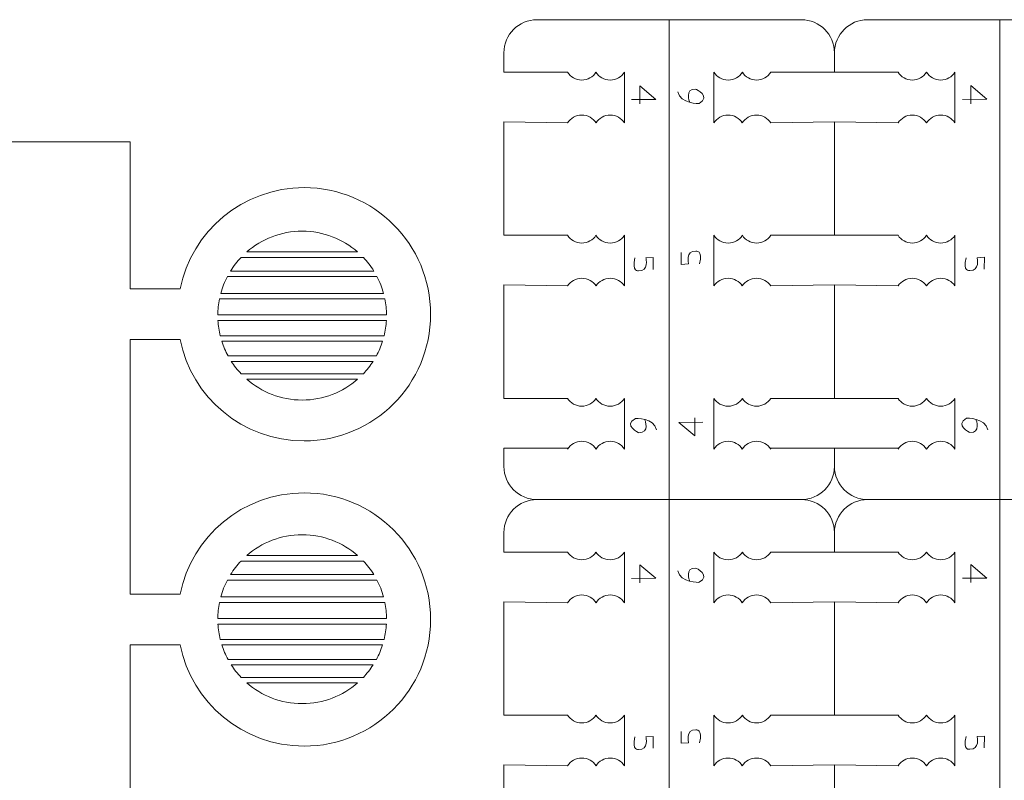
# Model space of a CAD drawing. Units: centimetres. Extents: x -25 to 25, y -32.5 to 32.5.
# Drawn here: x -14.9 to -8.9, y 15.1 to 19.8 of the extents above; entities that cross this region are included whole.
import ezdxf

# ---------------------------------------------------------------- set-up
doc = ezdxf.new("R2010")
doc.units = ezdxf.units.CM
doc.header["$MEASUREMENT"] = 0
doc.layers.add('Capa 1', color=7, linetype='Continuous')

msp = doc.modelspace()

# ---------------------------------------------------------------- linework, layer by layer
at = {"layer": 'Capa 1', "color": 250, "lineweight": 9}
for points, knots in [([(-11.5445, 19.48185), (-11.5445, 19.48185), (-11.93683, 19.48185), (-11.93683, 19.48185), (-11.93683, 19.48185), (-11.93683, 19.48185), (-11.93683, 19.60151), (-11.93683, 19.60151), (-11.93683, 19.60151), (-11.93683, 19.71365), (-11.84508, 19.80541), (-11.73293, 19.80541), (-11.73293, 19.80541), (-11.73293, 19.80541), (-11.36711, 19.80541), (-10.91819, 19.80541)], [0, 0, 0, 0, 0.2, 0.2, 0.2, 0.2, 0.4, 0.4, 0.4, 0.4, 0.6, 0.6, 0.6, 0.6, 1, 1, 1, 1]), ([(-10.29188, 19.48185), (-10.29188, 19.48185), (-9.89955, 19.48185), (-9.89955, 19.48185), (-9.89955, 19.48185), (-9.89955, 19.48185), (-9.89955, 19.60151), (-9.89955, 19.60151), (-9.89955, 19.60151), (-9.89955, 19.71365), (-9.9913, 19.80541), (-10.10345, 19.80541), (-10.10345, 19.80541), (-10.10345, 19.80541), (-10.46927, 19.80541), (-10.91819, 19.80541)], [0, 0, 0, 0, 0.2, 0.2, 0.2, 0.2, 0.4, 0.4, 0.4, 0.4, 0.6, 0.6, 0.6, 0.6, 1, 1, 1, 1]), ([(-9.89955, 19.60151), (-9.89955, 19.71365), (-9.80779, 19.80541), (-9.69565, 19.80541), (-9.69565, 19.80541), (-9.69565, 19.80541), (-9.32983, 19.80541), (-8.88091, 19.80541)], [0, 0, 0, 0, 0.3333333, 0.3333333, 0.3333333, 0.3333333, 1, 1, 1, 1]), ([(-8.2546, 19.48185), (-8.2546, 19.48185), (-7.86227, 19.48185), (-7.86227, 19.48185), (-7.86227, 19.48185), (-7.86227, 19.48185), (-7.86227, 19.60151), (-7.86227, 19.60151), (-7.86227, 19.60151), (-7.86227, 19.71365), (-7.95402, 19.80541), (-8.06617, 19.80541), (-8.06617, 19.80541), (-8.06617, 19.80541), (-8.43199, 19.80541), (-8.88091, 19.80541)], [0, 0, 0, 0, 0.2, 0.2, 0.2, 0.2, 0.4, 0.4, 0.4, 0.4, 0.6, 0.6, 0.6, 0.6, 1, 1, 1, 1]), ([(-11.5445, 19.48185), (-11.52601, 19.45303), (-11.49367, 19.43393), (-11.45689, 19.43393), (-11.45689, 19.43393), (-11.4201, 19.43393), (-11.38777, 19.45303), (-11.36927, 19.48185)], [0, 0, 0, 0, 0.3333333, 0.3333333, 0.3333333, 0.3333333, 1, 1, 1, 1]), ([(-11.36927, 19.48185), (-11.35078, 19.45303), (-11.31844, 19.43393), (-11.28166, 19.43393), (-11.28166, 19.43393), (-11.24487, 19.43393), (-11.21254, 19.45303), (-11.19405, 19.48185)], [0, 0, 0, 0, 0.3333333, 0.3333333, 0.3333333, 0.3333333, 1, 1, 1, 1]), ([(-10.4671, 19.48185), (-10.4856, 19.45303), (-10.51793, 19.43393), (-10.55472, 19.43393), (-10.55472, 19.43393), (-10.5915, 19.43393), (-10.62384, 19.45303), (-10.64233, 19.48185)], [0, 0, 0, 0, 0.3333333, 0.3333333, 0.3333333, 0.3333333, 1, 1, 1, 1]), ([(-10.29188, 19.48185), (-10.31037, 19.45303), (-10.34271, 19.43393), (-10.37949, 19.43393), (-10.37949, 19.43393), (-10.41628, 19.43393), (-10.44861, 19.45303), (-10.4671, 19.48185)], [0, 0, 0, 0, 0.3333333, 0.3333333, 0.3333333, 0.3333333, 1, 1, 1, 1]), ([(-9.50722, 19.48185), (-9.48872, 19.45303), (-9.45639, 19.43393), (-9.41961, 19.43393), (-9.41961, 19.43393), (-9.38282, 19.43393), (-9.35049, 19.45303), (-9.33199, 19.48185)], [0, 0, 0, 0, 0.3333333, 0.3333333, 0.3333333, 0.3333333, 1, 1, 1, 1]), ([(-9.33199, 19.48185), (-9.3135, 19.45303), (-9.28116, 19.43393), (-9.24438, 19.43393), (-9.24438, 19.43393), (-9.20759, 19.43393), (-9.17526, 19.45303), (-9.15676, 19.48185)], [0, 0, 0, 0, 0.3333333, 0.3333333, 0.3333333, 0.3333333, 1, 1, 1, 1]), ([(-11.54434, 19.16975), (-11.52584, 19.19857), (-11.49351, 19.21767), (-11.45672, 19.21767), (-11.45672, 19.21767), (-11.41994, 19.21767), (-11.3876, 19.19857), (-11.36911, 19.16975)], [0, 0, 0, 0, 0.3333333, 0.3333333, 0.3333333, 0.3333333, 1, 1, 1, 1]), ([(-11.36911, 19.16975), (-11.35061, 19.19857), (-11.31828, 19.21767), (-11.28149, 19.21767), (-11.28149, 19.21767), (-11.24471, 19.21767), (-11.21238, 19.19857), (-11.19388, 19.16975)], [0, 0, 0, 0, 0.3333333, 0.3333333, 0.3333333, 0.3333333, 1, 1, 1, 1]), ([(-10.46727, 19.16975), (-10.48577, 19.19857), (-10.5181, 19.21767), (-10.55489, 19.21767), (-10.55489, 19.21767), (-10.59167, 19.21767), (-10.624, 19.19857), (-10.6425, 19.16975)], [0, 0, 0, 0, 0.3333333, 0.3333333, 0.3333333, 0.3333333, 1, 1, 1, 1]), ([(-10.29204, 19.16975), (-10.31054, 19.19857), (-10.34287, 19.21767), (-10.37966, 19.21767), (-10.37966, 19.21767), (-10.41644, 19.21767), (-10.44877, 19.19857), (-10.46727, 19.16975)], [0, 0, 0, 0, 0.3333333, 0.3333333, 0.3333333, 0.3333333, 1, 1, 1, 1]), ([(-9.50705, 19.16975), (-9.48856, 19.19857), (-9.45622, 19.21767), (-9.41944, 19.21767), (-9.41944, 19.21767), (-9.38265, 19.21767), (-9.35032, 19.19857), (-9.33183, 19.16975)], [0, 0, 0, 0, 0.3333333, 0.3333333, 0.3333333, 0.3333333, 1, 1, 1, 1]), ([(-9.33183, 19.16975), (-9.31333, 19.19857), (-9.281, 19.21767), (-9.24421, 19.21767), (-9.24421, 19.21767), (-9.20743, 19.21767), (-9.17509, 19.19857), (-9.1566, 19.16975)], [0, 0, 0, 0, 0.3333333, 0.3333333, 0.3333333, 0.3333333, 1, 1, 1, 1]), ([(-11.5445, 18.47699), (-11.5445, 18.47699), (-11.93683, 18.47699), (-11.93683, 18.47699), (-11.93683, 18.47699), (-11.93683, 18.47699), (-11.93683, 19.176), (-11.93683, 19.176), (-11.93683, 19.176), (-11.93683, 19.176), (-11.54434, 19.16975), (-11.54434, 19.16975)], [0, 0, 0, 0, 0.25, 0.25, 0.25, 0.25, 0.5, 0.5, 0.5, 0.5, 1, 1, 1, 1]), ([(-10.29188, 18.47699), (-10.29188, 18.47699), (-9.89955, 18.47699), (-9.89955, 18.47699), (-9.89955, 18.47699), (-9.89955, 18.47699), (-9.89955, 19.176), (-9.89955, 19.176), (-9.89955, 19.176), (-9.89955, 19.176), (-10.29204, 19.16975), (-10.29204, 19.16975)], [0, 0, 0, 0, 0.25, 0.25, 0.25, 0.25, 0.5, 0.5, 0.5, 0.5, 1, 1, 1, 1]), ([(-16.30601, 18.74201), (-16.30601, 18.74201), (-18.19019, 18.74148), (-18.19019, 18.74148), (-18.19019, 18.74148), (-18.19019, 18.74148), (-18.19019, 19.05357), (-18.19019, 19.05357), (-18.19019, 19.05357), (-18.19019, 19.05357), (-15.17655, 19.05357), (-15.17655, 19.05357), (-15.17655, 19.05357), (-15.17655, 19.05357), (-14.24028, 19.05357), (-14.24028, 19.05357), (-14.24028, 19.05357), (-14.24028, 19.05357), (-14.24028, 18.45091), (-14.24028, 18.45091), (-14.24028, 18.45091), (-14.24028, 18.45091), (-14.24028, 18.14657), (-14.24028, 18.14657), (-14.24028, 18.14657), (-14.24028, 18.14657), (-13.93327, 18.14657), (-13.93327, 18.14657), (-13.93327, 18.14657), (-13.86097, 18.50271), (-13.54614, 18.77075), (-13.16867, 18.77075), (-13.16867, 18.77075), (-12.73776, 18.77075), (-12.38844, 18.42143), (-12.38844, 17.99053), (-12.38844, 17.99053), (-12.38844, 17.55963), (-12.73776, 17.2103), (-13.16867, 17.2103), (-13.16867, 17.2103), (-13.54614, 17.2103), (-13.86097, 17.47835), (-13.93327, 17.83448), (-13.93327, 17.83448), (-13.93327, 17.83448), (-14.24028, 17.83448), (-14.24028, 17.83448), (-14.24028, 17.83448), (-14.24028, 17.83448), (-14.24028, 17.51464), (-14.24028, 17.51464), (-14.24028, 17.51464), (-14.24028, 17.51464), (-14.24028, 16.57837), (-14.24028, 16.57837), (-14.24028, 16.57837), (-14.24028, 16.57837), (-14.24028, 16.26628), (-14.24028, 16.26628), (-14.24028, 16.26628), (-14.24028, 16.26628), (-13.93327, 16.26628), (-13.93327, 16.26628), (-13.93327, 16.26628), (-13.86097, 16.62242), (-13.54614, 16.89046), (-13.16867, 16.89046), (-13.16867, 16.89046), (-12.73776, 16.89046), (-12.38844, 16.54114), (-12.38844, 16.11024), (-12.38844, 16.11024), (-12.38844, 15.67934), (-12.73776, 15.33001), (-13.16867, 15.33001), (-13.16867, 15.33001), (-13.54614, 15.33001), (-13.86097, 15.59806), (-13.93327, 15.95419), (-13.93327, 15.95419), (-13.93327, 15.95419), (-14.24028, 15.95419), (-14.24028, 15.95419), (-14.24028, 15.95419), (-14.24028, 15.95419), (-14.24028, 15.6421), (-14.24028, 15.6421), (-14.24028, 15.6421), (-14.24028, 15.6421), (-14.24028, 14.70584), (-14.24028, 14.70584), (-14.24028, 14.70584), (-14.24028, 14.70584), (-14.24028, 14.39375), (-14.24028, 14.39375), (-14.24028, 14.39375), (-14.24028, 14.39375), (-13.93376, 14.39375), (-13.93376, 14.39375), (-13.93376, 14.39375), (-13.86245, 14.75114), (-13.54704, 15.02047), (-13.16867, 15.02047), (-13.16867, 15.02047), (-12.73776, 15.02047), (-12.38844, 14.67115), (-12.38844, 14.24025), (-12.38844, 14.24025), (-12.38844, 13.80935), (-12.73776, 13.46002), (-13.16867, 13.46002), (-13.16867, 13.46002), (-13.54524, 13.46002), (-13.85948, 13.7268), (-13.93275, 14.08166), (-13.93275, 14.08166), (-13.93275, 14.08166), (-14.24028, 14.08166), (-14.24028, 14.08166), (-14.24028, 14.08166), (-14.24028, 14.08166), (-14.24028, 13.76957), (-14.24028, 13.76957), (-14.24028, 13.76957), (-14.24028, 13.76957), (-14.24028, 12.8333), (-14.24028, 12.8333), (-14.24028, 12.8333), (-14.24028, 12.8333), (-14.24028, 12.52121), (-14.24028, 12.52121), (-14.24028, 12.52121), (-14.24028, 12.52121), (-13.93327, 12.52121), (-13.93327, 12.52121), (-13.93327, 12.52121), (-13.86097, 12.87734), (-13.54614, 13.14539), (-13.16867, 13.14539), (-13.16867, 13.14539), (-12.73776, 13.14539), (-12.38844, 12.79606), (-12.38844, 12.36516), (-12.38844, 12.36516), (-12.38844, 11.93426), (-12.73776, 11.58494), (-13.16867, 11.58494), (-13.16867, 11.58494), (-13.54614, 11.58494), (-13.86097, 11.85298), (-13.93327, 12.20912), (-13.93327, 12.20912), (-13.93327, 12.20912), (-14.24028, 12.20912), (-14.24028, 12.20912), (-14.24028, 12.20912), (-14.24028, 12.20912), (-14.24028, 11.89703), (-14.24028, 11.89703), (-14.24028, 11.89703), (-14.24028, 11.89703), (-14.24028, 11.47188), (-14.24028, 11.47188), (-14.24028, 11.47188), (-14.24028, 11.47188), (-14.24028, 11.29437), (-14.24028, 11.29437), (-14.24028, 11.29437), (-14.24028, 11.29437), (-15.17655, 11.29437), (-15.17655, 11.29437), (-15.17655, 11.29437), (-15.17655, 11.29437), (-18.19019, 11.29437), (-18.19019, 11.29437), (-18.19019, 11.29437), (-18.19019, 11.29437), (-18.19019, 11.60646), (-18.19019, 11.60646), (-18.19019, 11.60646), (-18.19019, 11.60646), (-16.30601, 11.6063), (-16.30601, 11.6063)], [0, 0, 0, 0, 0.0212766, 0.0212766, 0.0212766, 0.0212766, 0.0425532, 0.0425532, 0.0425532, 0.0425532, 0.0638298, 0.0638298, 0.0638298, 0.0638298, 0.0851064, 0.0851064, 0.0851064, 0.0851064, 0.106383, 0.106383, 0.106383, 0.106383, 0.1276596, 0.1276596, 0.1276596, 0.1276596, 0.1489362, 0.1489362, 0.1489362, 0.1489362, 0.1702128, 0.1702128, 0.1702128, 0.1702128, 0.1914894, 0.1914894, 0.1914894, 0.1914894, 0.212766, 0.212766, 0.212766, 0.212766, 0.2340426, 0.2340426, 0.2340426, 0.2340426, 0.2553191, 0.2553191, 0.2553191, 0.2553191, 0.2765957, 0.2765957, 0.2765957, 0.2765957, 0.2978723, 0.2978723, 0.2978723, 0.2978723, 0.3191489, 0.3191489, 0.3191489, 0.3191489, 0.3404255, 0.3404255, 0.3404255, 0.3404255, 0.3617021, 0.3617021, 0.3617021, 0.3617021, 0.3829787, 0.3829787, 0.3829787, 0.3829787, 0.4042553, 0.4042553, 0.4042553, 0.4042553, 0.4255319, 0.4255319, 0.4255319, 0.4255319, 0.4468085, 0.4468085, 0.4468085, 0.4468085, 0.4680851, 0.4680851, 0.4680851, 0.4680851, 0.4893617, 0.4893617, 0.4893617, 0.4893617, 0.5106383, 0.5106383, 0.5106383, 0.5106383, 0.5319149, 0.5319149, 0.5319149, 0.5319149, 0.5531915, 0.5531915, 0.5531915, 0.5531915, 0.5744681, 0.5744681, 0.5744681, 0.5744681, 0.5957447, 0.5957447, 0.5957447, 0.5957447, 0.6170213, 0.6170213, 0.6170213, 0.6170213, 0.6382979, 0.6382979, 0.6382979, 0.6382979, 0.6595745, 0.6595745, 0.6595745, 0.6595745, 0.6808511, 0.6808511, 0.6808511, 0.6808511, 0.7021277, 0.7021277, 0.7021277, 0.7021277, 0.7234043, 0.7234043, 0.7234043, 0.7234043, 0.7446809, 0.7446809, 0.7446809, 0.7446809, 0.7659574, 0.7659574, 0.7659574, 0.7659574, 0.787234, 0.787234, 0.787234, 0.787234, 0.8085106, 0.8085106, 0.8085106, 0.8085106, 0.8297872, 0.8297872, 0.8297872, 0.8297872, 0.8510638, 0.8510638, 0.8510638, 0.8510638, 0.8723404, 0.8723404, 0.8723404, 0.8723404, 0.893617, 0.893617, 0.893617, 0.893617, 0.9148936, 0.9148936, 0.9148936, 0.9148936, 0.9361702, 0.9361702, 0.9361702, 0.9361702, 0.9574468, 0.9574468, 0.9574468, 0.9574468, 1, 1, 1, 1]), ([(-11.5445, 18.47699), (-11.52601, 18.44818), (-11.49367, 18.42908), (-11.45689, 18.42908), (-11.45689, 18.42908), (-11.4201, 18.42908), (-11.38777, 18.44818), (-11.36927, 18.47699)], [0, 0, 0, 0, 0.3333333, 0.3333333, 0.3333333, 0.3333333, 1, 1, 1, 1]), ([(-11.36927, 18.47699), (-11.35078, 18.44818), (-11.31844, 18.42908), (-11.28166, 18.42908), (-11.28166, 18.42908), (-11.24487, 18.42908), (-11.21254, 18.44818), (-11.19405, 18.47699)], [0, 0, 0, 0, 0.3333333, 0.3333333, 0.3333333, 0.3333333, 1, 1, 1, 1]), ([(-10.4671, 18.47699), (-10.4856, 18.44818), (-10.51793, 18.42908), (-10.55472, 18.42908), (-10.55472, 18.42908), (-10.5915, 18.42908), (-10.62384, 18.44818), (-10.64233, 18.47699)], [0, 0, 0, 0, 0.3333333, 0.3333333, 0.3333333, 0.3333333, 1, 1, 1, 1]), ([(-10.29188, 18.47699), (-10.31037, 18.44818), (-10.34271, 18.42908), (-10.37949, 18.42908), (-10.37949, 18.42908), (-10.41628, 18.42908), (-10.44861, 18.44818), (-10.4671, 18.47699)], [0, 0, 0, 0, 0.3333333, 0.3333333, 0.3333333, 0.3333333, 1, 1, 1, 1]), ([(-9.50722, 18.47699), (-9.48872, 18.44818), (-9.45639, 18.42908), (-9.41961, 18.42908), (-9.41961, 18.42908), (-9.38282, 18.42908), (-9.35049, 18.44818), (-9.33199, 18.47699)], [0, 0, 0, 0, 0.3333333, 0.3333333, 0.3333333, 0.3333333, 1, 1, 1, 1]), ([(-9.33199, 18.47699), (-9.3135, 18.44818), (-9.28116, 18.42908), (-9.24438, 18.42908), (-9.24438, 18.42908), (-9.20759, 18.42908), (-9.17526, 18.44818), (-9.15676, 18.47699)], [0, 0, 0, 0, 0.3333333, 0.3333333, 0.3333333, 0.3333333, 1, 1, 1, 1]), ([(-11.54434, 18.16489), (-11.52584, 18.19371), (-11.49351, 18.21281), (-11.45672, 18.21281), (-11.45672, 18.21281), (-11.41994, 18.21281), (-11.3876, 18.19371), (-11.36911, 18.16489)], [0, 0, 0, 0, 0.3333333, 0.3333333, 0.3333333, 0.3333333, 1, 1, 1, 1]), ([(-11.36911, 18.16489), (-11.35061, 18.19371), (-11.31828, 18.21281), (-11.28149, 18.21281), (-11.28149, 18.21281), (-11.24471, 18.21281), (-11.21238, 18.19371), (-11.19388, 18.16489)], [0, 0, 0, 0, 0.3333333, 0.3333333, 0.3333333, 0.3333333, 1, 1, 1, 1]), ([(-10.46727, 18.16489), (-10.48577, 18.19371), (-10.5181, 18.21281), (-10.55489, 18.21281), (-10.55489, 18.21281), (-10.59167, 18.21281), (-10.624, 18.19371), (-10.6425, 18.16489)], [0, 0, 0, 0, 0.3333333, 0.3333333, 0.3333333, 0.3333333, 1, 1, 1, 1]), ([(-10.29204, 18.16489), (-10.31054, 18.19371), (-10.34287, 18.21281), (-10.37966, 18.21281), (-10.37966, 18.21281), (-10.41644, 18.21281), (-10.44877, 18.19371), (-10.46727, 18.16489)], [0, 0, 0, 0, 0.3333333, 0.3333333, 0.3333333, 0.3333333, 1, 1, 1, 1]), ([(-9.50705, 18.16489), (-9.48856, 18.19371), (-9.45622, 18.21281), (-9.41944, 18.21281), (-9.41944, 18.21281), (-9.38265, 18.21281), (-9.35032, 18.19371), (-9.33183, 18.16489)], [0, 0, 0, 0, 0.3333333, 0.3333333, 0.3333333, 0.3333333, 1, 1, 1, 1]), ([(-9.33183, 18.16489), (-9.31333, 18.19371), (-9.281, 18.21281), (-9.24421, 18.21281), (-9.24421, 18.21281), (-9.20743, 18.21281), (-9.17509, 18.19371), (-9.1566, 18.16489)], [0, 0, 0, 0, 0.3333333, 0.3333333, 0.3333333, 0.3333333, 1, 1, 1, 1]), ([(-11.5445, 17.47214), (-11.5445, 17.47214), (-11.93683, 17.47214), (-11.93683, 17.47214), (-11.93683, 17.47214), (-11.93683, 17.47214), (-11.93683, 18.17115), (-11.93683, 18.17115), (-11.93683, 18.17115), (-11.93683, 18.17115), (-11.54434, 18.16489), (-11.54434, 18.16489)], [0, 0, 0, 0, 0.25, 0.25, 0.25, 0.25, 0.5, 0.5, 0.5, 0.5, 1, 1, 1, 1]), ([(-10.29188, 17.47214), (-10.29188, 17.47214), (-9.89955, 17.47214), (-9.89955, 17.47214), (-9.89955, 17.47214), (-9.89955, 17.47214), (-9.89955, 18.17115), (-9.89955, 18.17115), (-9.89955, 18.17115), (-9.89955, 18.17115), (-10.29204, 18.16489), (-10.29204, 18.16489)], [0, 0, 0, 0, 0.25, 0.25, 0.25, 0.25, 0.5, 0.5, 0.5, 0.5, 1, 1, 1, 1]), ([(-11.5445, 17.47214), (-11.52601, 17.44332), (-11.49367, 17.42422), (-11.45689, 17.42422), (-11.45689, 17.42422), (-11.4201, 17.42422), (-11.38777, 17.44332), (-11.36927, 17.47214)], [0, 0, 0, 0, 0.3333333, 0.3333333, 0.3333333, 0.3333333, 1, 1, 1, 1]), ([(-11.36927, 17.47214), (-11.35078, 17.44332), (-11.31844, 17.42422), (-11.28166, 17.42422), (-11.28166, 17.42422), (-11.24487, 17.42422), (-11.21254, 17.44332), (-11.19405, 17.47214)], [0, 0, 0, 0, 0.3333333, 0.3333333, 0.3333333, 0.3333333, 1, 1, 1, 1]), ([(-10.4671, 17.47214), (-10.4856, 17.44332), (-10.51793, 17.42422), (-10.55472, 17.42422), (-10.55472, 17.42422), (-10.5915, 17.42422), (-10.62384, 17.44332), (-10.64233, 17.47214)], [0, 0, 0, 0, 0.3333333, 0.3333333, 0.3333333, 0.3333333, 1, 1, 1, 1]), ([(-10.29188, 17.47214), (-10.31037, 17.44332), (-10.34271, 17.42422), (-10.37949, 17.42422), (-10.37949, 17.42422), (-10.41628, 17.42422), (-10.44861, 17.44332), (-10.4671, 17.47214)], [0, 0, 0, 0, 0.3333333, 0.3333333, 0.3333333, 0.3333333, 1, 1, 1, 1]), ([(-9.50722, 17.47214), (-9.48872, 17.44332), (-9.45639, 17.42422), (-9.41961, 17.42422), (-9.41961, 17.42422), (-9.38282, 17.42422), (-9.35049, 17.44332), (-9.33199, 17.47214)], [0, 0, 0, 0, 0.3333333, 0.3333333, 0.3333333, 0.3333333, 1, 1, 1, 1]), ([(-9.33199, 17.47214), (-9.3135, 17.44332), (-9.28116, 17.42422), (-9.24438, 17.42422), (-9.24438, 17.42422), (-9.20759, 17.42422), (-9.17526, 17.44332), (-9.15676, 17.47214)], [0, 0, 0, 0, 0.3333333, 0.3333333, 0.3333333, 0.3333333, 1, 1, 1, 1]), ([(-11.54434, 17.16004), (-11.52584, 17.18885), (-11.49351, 17.20795), (-11.45672, 17.20795), (-11.45672, 17.20795), (-11.41994, 17.20795), (-11.3876, 17.18885), (-11.36911, 17.16004)], [0, 0, 0, 0, 0.3333333, 0.3333333, 0.3333333, 0.3333333, 1, 1, 1, 1]), ([(-11.36911, 17.16004), (-11.35061, 17.18885), (-11.31828, 17.20795), (-11.28149, 17.20795), (-11.28149, 17.20795), (-11.24471, 17.20795), (-11.21238, 17.18885), (-11.19388, 17.16004)], [0, 0, 0, 0, 0.3333333, 0.3333333, 0.3333333, 0.3333333, 1, 1, 1, 1]), ([(-10.46727, 17.16004), (-10.48577, 17.18885), (-10.5181, 17.20795), (-10.55489, 17.20795), (-10.55489, 17.20795), (-10.59167, 17.20795), (-10.624, 17.18885), (-10.6425, 17.16004)], [0, 0, 0, 0, 0.3333333, 0.3333333, 0.3333333, 0.3333333, 1, 1, 1, 1]), ([(-10.29204, 17.16004), (-10.31054, 17.18885), (-10.34287, 17.20795), (-10.37966, 17.20795), (-10.37966, 17.20795), (-10.41644, 17.20795), (-10.44877, 17.18885), (-10.46727, 17.16004)], [0, 0, 0, 0, 0.3333333, 0.3333333, 0.3333333, 0.3333333, 1, 1, 1, 1]), ([(-9.50705, 17.16004), (-9.48856, 17.18885), (-9.45622, 17.20795), (-9.41944, 17.20795), (-9.41944, 17.20795), (-9.38265, 17.20795), (-9.35032, 17.18885), (-9.33183, 17.16004)], [0, 0, 0, 0, 0.3333333, 0.3333333, 0.3333333, 0.3333333, 1, 1, 1, 1]), ([(-9.33183, 17.16004), (-9.31333, 17.18885), (-9.281, 17.20795), (-9.24421, 17.20795), (-9.24421, 17.20795), (-9.20743, 17.20795), (-9.17509, 17.18885), (-9.1566, 17.16004)], [0, 0, 0, 0, 0.3333333, 0.3333333, 0.3333333, 0.3333333, 1, 1, 1, 1]), ([(-10.91819, 16.84941), (-11.39031, 16.84941), (-11.73293, 16.84941), (-11.73293, 16.84941), (-11.73293, 16.84941), (-11.84508, 16.84941), (-11.93683, 16.94117), (-11.93683, 17.05331), (-11.93683, 17.05331), (-11.93683, 17.05331), (-11.93683, 17.16629), (-11.93683, 17.16629), (-11.93683, 17.16629), (-11.93683, 17.16629), (-11.53999, 17.16629), (-11.53999, 17.16629)], [0, 0, 0, 0, 0.2, 0.2, 0.2, 0.2, 0.4, 0.4, 0.4, 0.4, 0.6, 0.6, 0.6, 0.6, 1, 1, 1, 1]), ([(-10.91819, 16.84941), (-10.44607, 16.84941), (-10.10345, 16.84941), (-10.10345, 16.84941), (-10.10345, 16.84941), (-9.9913, 16.84941), (-9.89955, 16.94117), (-9.89955, 17.05331), (-9.89955, 17.05331), (-9.89955, 17.05331), (-9.89955, 17.16629), (-9.89955, 17.16629), (-9.89955, 17.16629), (-9.89955, 17.16629), (-10.29639, 17.16629), (-10.29639, 17.16629)], [0, 0, 0, 0, 0.2, 0.2, 0.2, 0.2, 0.4, 0.4, 0.4, 0.4, 0.6, 0.6, 0.6, 0.6, 1, 1, 1, 1]), ([(-8.88091, 16.84941), (-8.40879, 16.84941), (-8.06617, 16.84941), (-8.06617, 16.84941), (-8.06617, 16.84941), (-7.95402, 16.84941), (-7.86227, 16.94117), (-7.86227, 17.05331), (-7.86227, 17.05331), (-7.86227, 17.05331), (-7.86227, 17.16629), (-7.86227, 17.16629), (-7.86227, 17.16629), (-7.86227, 17.16629), (-8.25911, 17.16629), (-8.25911, 17.16629)], [0, 0, 0, 0, 0.2, 0.2, 0.2, 0.2, 0.4, 0.4, 0.4, 0.4, 0.6, 0.6, 0.6, 0.6, 1, 1, 1, 1]), ([(-9.89955, 17.05331), (-9.89955, 16.94117), (-9.80779, 16.84941), (-9.69565, 16.84941), (-9.69565, 16.84941), (-9.69565, 16.84941), (-9.35303, 16.84941), (-8.88091, 16.84941)], [0, 0, 0, 0, 0.3333333, 0.3333333, 0.3333333, 0.3333333, 1, 1, 1, 1]), ([(-11.5445, 16.52586), (-11.5445, 16.52586), (-11.93683, 16.52586), (-11.93683, 16.52586), (-11.93683, 16.52586), (-11.93683, 16.52586), (-11.93683, 16.64552), (-11.93683, 16.64552), (-11.93683, 16.64552), (-11.93683, 16.75766), (-11.84508, 16.84941), (-11.73293, 16.84941)], [0, 0, 0, 0, 0.25, 0.25, 0.25, 0.25, 0.5, 0.5, 0.5, 0.5, 1, 1, 1, 1]), ([(-10.29188, 16.52586), (-10.29188, 16.52586), (-9.89955, 16.52586), (-9.89955, 16.52586), (-9.89955, 16.52586), (-9.89955, 16.52586), (-9.89955, 16.64552), (-9.89955, 16.64552), (-9.89955, 16.64552), (-9.89955, 16.75766), (-9.9913, 16.84941), (-10.10345, 16.84941)], [0, 0, 0, 0, 0.25, 0.25, 0.25, 0.25, 0.5, 0.5, 0.5, 0.5, 1, 1, 1, 1]), ([(-11.5445, 16.52586), (-11.52601, 16.49704), (-11.49367, 16.47794), (-11.45689, 16.47794), (-11.45689, 16.47794), (-11.4201, 16.47794), (-11.38777, 16.49704), (-11.36927, 16.52586)], [0, 0, 0, 0, 0.3333333, 0.3333333, 0.3333333, 0.3333333, 1, 1, 1, 1]), ([(-11.36927, 16.52586), (-11.35078, 16.49704), (-11.31844, 16.47794), (-11.28166, 16.47794), (-11.28166, 16.47794), (-11.24487, 16.47794), (-11.21254, 16.49704), (-11.19405, 16.52586)], [0, 0, 0, 0, 0.3333333, 0.3333333, 0.3333333, 0.3333333, 1, 1, 1, 1]), ([(-10.4671, 16.52586), (-10.4856, 16.49704), (-10.51793, 16.47794), (-10.55472, 16.47794), (-10.55472, 16.47794), (-10.5915, 16.47794), (-10.62384, 16.49704), (-10.64233, 16.52586)], [0, 0, 0, 0, 0.3333333, 0.3333333, 0.3333333, 0.3333333, 1, 1, 1, 1]), ([(-10.29188, 16.52586), (-10.31037, 16.49704), (-10.34271, 16.47794), (-10.37949, 16.47794), (-10.37949, 16.47794), (-10.41628, 16.47794), (-10.44861, 16.49704), (-10.4671, 16.52586)], [0, 0, 0, 0, 0.3333333, 0.3333333, 0.3333333, 0.3333333, 1, 1, 1, 1]), ([(-9.50722, 16.52586), (-9.48872, 16.49704), (-9.45639, 16.47794), (-9.41961, 16.47794), (-9.41961, 16.47794), (-9.38282, 16.47794), (-9.35049, 16.49704), (-9.33199, 16.52586)], [0, 0, 0, 0, 0.3333333, 0.3333333, 0.3333333, 0.3333333, 1, 1, 1, 1]), ([(-9.33199, 16.52586), (-9.3135, 16.49704), (-9.28116, 16.47794), (-9.24438, 16.47794), (-9.24438, 16.47794), (-9.20759, 16.47794), (-9.17526, 16.49704), (-9.15676, 16.52586)], [0, 0, 0, 0, 0.3333333, 0.3333333, 0.3333333, 0.3333333, 1, 1, 1, 1]), ([(-11.5445, 15.521), (-11.5445, 15.521), (-11.93683, 15.521), (-11.93683, 15.521), (-11.93683, 15.521), (-11.93683, 15.521), (-11.93683, 16.22001), (-11.93683, 16.22001), (-11.93683, 16.22001), (-11.93683, 16.22001), (-11.54434, 16.21376), (-11.54434, 16.21376)], [0, 0, 0, 0, 0.25, 0.25, 0.25, 0.25, 0.5, 0.5, 0.5, 0.5, 1, 1, 1, 1]), ([(-11.54434, 16.21376), (-11.52584, 16.24258), (-11.49351, 16.26168), (-11.45672, 16.26168), (-11.45672, 16.26168), (-11.41994, 16.26168), (-11.3876, 16.24258), (-11.36911, 16.21376)], [0, 0, 0, 0, 0.3333333, 0.3333333, 0.3333333, 0.3333333, 1, 1, 1, 1]), ([(-11.36911, 16.21376), (-11.35061, 16.24258), (-11.31828, 16.26168), (-11.28149, 16.26168), (-11.28149, 16.26168), (-11.24471, 16.26168), (-11.21238, 16.24258), (-11.19388, 16.21376)], [0, 0, 0, 0, 0.3333333, 0.3333333, 0.3333333, 0.3333333, 1, 1, 1, 1]), ([(-10.46727, 16.21376), (-10.48577, 16.24258), (-10.5181, 16.26168), (-10.55489, 16.26168), (-10.55489, 16.26168), (-10.59167, 16.26168), (-10.624, 16.24258), (-10.6425, 16.21376)], [0, 0, 0, 0, 0.3333333, 0.3333333, 0.3333333, 0.3333333, 1, 1, 1, 1]), ([(-10.29204, 16.21376), (-10.31054, 16.24258), (-10.34287, 16.26168), (-10.37966, 16.26168), (-10.37966, 16.26168), (-10.41644, 16.26168), (-10.44877, 16.24258), (-10.46727, 16.21376)], [0, 0, 0, 0, 0.3333333, 0.3333333, 0.3333333, 0.3333333, 1, 1, 1, 1]), ([(-10.29188, 15.521), (-10.29188, 15.521), (-9.89955, 15.521), (-9.89955, 15.521), (-9.89955, 15.521), (-9.89955, 15.521), (-9.89955, 16.22001), (-9.89955, 16.22001), (-9.89955, 16.22001), (-9.89955, 16.22001), (-10.29204, 16.21376), (-10.29204, 16.21376)], [0, 0, 0, 0, 0.25, 0.25, 0.25, 0.25, 0.5, 0.5, 0.5, 0.5, 1, 1, 1, 1]), ([(-9.50705, 16.21376), (-9.48856, 16.24258), (-9.45622, 16.26168), (-9.41944, 16.26168), (-9.41944, 16.26168), (-9.38265, 16.26168), (-9.35032, 16.24258), (-9.33183, 16.21376)], [0, 0, 0, 0, 0.3333333, 0.3333333, 0.3333333, 0.3333333, 1, 1, 1, 1]), ([(-9.33183, 16.21376), (-9.31333, 16.24258), (-9.281, 16.26168), (-9.24421, 16.26168), (-9.24421, 16.26168), (-9.20743, 16.26168), (-9.17509, 16.24258), (-9.1566, 16.21376)], [0, 0, 0, 0, 0.3333333, 0.3333333, 0.3333333, 0.3333333, 1, 1, 1, 1]), ([(-11.5445, 15.521), (-11.52601, 15.49219), (-11.49367, 15.47309), (-11.45689, 15.47309), (-11.45689, 15.47309), (-11.4201, 15.47309), (-11.38777, 15.49219), (-11.36927, 15.521)], [0, 0, 0, 0, 0.3333333, 0.3333333, 0.3333333, 0.3333333, 1, 1, 1, 1]), ([(-11.36927, 15.521), (-11.35078, 15.49219), (-11.31844, 15.47309), (-11.28166, 15.47309), (-11.28166, 15.47309), (-11.24487, 15.47309), (-11.21254, 15.49219), (-11.19405, 15.521)], [0, 0, 0, 0, 0.3333333, 0.3333333, 0.3333333, 0.3333333, 1, 1, 1, 1]), ([(-10.4671, 15.521), (-10.4856, 15.49219), (-10.51793, 15.47309), (-10.55472, 15.47309), (-10.55472, 15.47309), (-10.5915, 15.47309), (-10.62384, 15.49219), (-10.64233, 15.521)], [0, 0, 0, 0, 0.3333333, 0.3333333, 0.3333333, 0.3333333, 1, 1, 1, 1]), ([(-10.29188, 15.521), (-10.31037, 15.49219), (-10.34271, 15.47309), (-10.37949, 15.47309), (-10.37949, 15.47309), (-10.41628, 15.47309), (-10.44861, 15.49219), (-10.4671, 15.521)], [0, 0, 0, 0, 0.3333333, 0.3333333, 0.3333333, 0.3333333, 1, 1, 1, 1]), ([(-9.50722, 15.521), (-9.48872, 15.49219), (-9.45639, 15.47309), (-9.41961, 15.47309), (-9.41961, 15.47309), (-9.38282, 15.47309), (-9.35049, 15.49219), (-9.33199, 15.521)], [0, 0, 0, 0, 0.3333333, 0.3333333, 0.3333333, 0.3333333, 1, 1, 1, 1]), ([(-9.33199, 15.521), (-9.3135, 15.49219), (-9.28116, 15.47309), (-9.24438, 15.47309), (-9.24438, 15.47309), (-9.20759, 15.47309), (-9.17526, 15.49219), (-9.15676, 15.521)], [0, 0, 0, 0, 0.3333333, 0.3333333, 0.3333333, 0.3333333, 1, 1, 1, 1]), ([(-11.54434, 15.2089), (-11.52584, 15.23772), (-11.49351, 15.25682), (-11.45672, 15.25682), (-11.45672, 15.25682), (-11.41994, 15.25682), (-11.3876, 15.23772), (-11.36911, 15.2089)], [0, 0, 0, 0, 0.3333333, 0.3333333, 0.3333333, 0.3333333, 1, 1, 1, 1]), ([(-11.36911, 15.2089), (-11.35061, 15.23772), (-11.31828, 15.25682), (-11.28149, 15.25682), (-11.28149, 15.25682), (-11.24471, 15.25682), (-11.21238, 15.23772), (-11.19388, 15.2089)], [0, 0, 0, 0, 0.3333333, 0.3333333, 0.3333333, 0.3333333, 1, 1, 1, 1]), ([(-10.46727, 15.2089), (-10.48577, 15.23772), (-10.5181, 15.25682), (-10.55489, 15.25682), (-10.55489, 15.25682), (-10.59167, 15.25682), (-10.624, 15.23772), (-10.6425, 15.2089)], [0, 0, 0, 0, 0.3333333, 0.3333333, 0.3333333, 0.3333333, 1, 1, 1, 1]), ([(-10.29204, 15.2089), (-10.31054, 15.23772), (-10.34287, 15.25682), (-10.37966, 15.25682), (-10.37966, 15.25682), (-10.41644, 15.25682), (-10.44877, 15.23772), (-10.46727, 15.2089)], [0, 0, 0, 0, 0.3333333, 0.3333333, 0.3333333, 0.3333333, 1, 1, 1, 1]), ([(-9.50705, 15.2089), (-9.48856, 15.23772), (-9.45622, 15.25682), (-9.41944, 15.25682), (-9.41944, 15.25682), (-9.38265, 15.25682), (-9.35032, 15.23772), (-9.33183, 15.2089)], [0, 0, 0, 0, 0.3333333, 0.3333333, 0.3333333, 0.3333333, 1, 1, 1, 1]), ([(-9.33183, 15.2089), (-9.31333, 15.23772), (-9.281, 15.25682), (-9.24421, 15.25682), (-9.24421, 15.25682), (-9.20743, 15.25682), (-9.17509, 15.23772), (-9.1566, 15.2089)], [0, 0, 0, 0, 0.3333333, 0.3333333, 0.3333333, 0.3333333, 1, 1, 1, 1]), ([(-11.5445, 14.51615), (-11.5445, 14.51615), (-11.93683, 14.51615), (-11.93683, 14.51615), (-11.93683, 14.51615), (-11.93683, 14.51615), (-11.93683, 15.21516), (-11.93683, 15.21516), (-11.93683, 15.21516), (-11.93683, 15.21516), (-11.54434, 15.2089), (-11.54434, 15.2089)], [0, 0, 0, 0, 0.25, 0.25, 0.25, 0.25, 0.5, 0.5, 0.5, 0.5, 1, 1, 1, 1]), ([(-10.29188, 14.51615), (-10.29188, 14.51615), (-9.89955, 14.51615), (-9.89955, 14.51615), (-9.89955, 14.51615), (-9.89955, 14.51615), (-9.89955, 15.21516), (-9.89955, 15.21516), (-9.89955, 15.21516), (-9.89955, 15.21516), (-10.29204, 15.2089), (-10.29204, 15.2089)], [0, 0, 0, 0, 0.25, 0.25, 0.25, 0.25, 0.5, 0.5, 0.5, 0.5, 1, 1, 1, 1])]:
    msp.add_open_spline(points, degree=3, knots=knots, dxfattribs=at)
for points in [[(-10.91818, 16.84941), (-10.91818, 16.84941), (-10.91818, 19.80542), (-10.91818, 19.80542)], [(-8.88089, 16.84941), (-8.88089, 16.84941), (-8.88089, 19.80542), (-8.88089, 19.80542)], [(-11.19388, 19.16975), (-11.19388, 19.16975), (-11.19405, 19.48185), (-11.19405, 19.48185)], [(-10.6425, 19.16975), (-10.6425, 19.16975), (-10.64233, 19.48185), (-10.64233, 19.48185)], [(-9.50722, 19.48185), (-9.50722, 19.48185), (-9.89955, 19.48185), (-9.89955, 19.48185)], [(-9.1566, 19.16975), (-9.1566, 19.16975), (-9.15676, 19.48185), (-9.15676, 19.48185)], [(-9.89955, 19.176), (-9.89955, 19.176), (-9.50705, 19.16975), (-9.50705, 19.16975)], [(-11.19388, 18.16489), (-11.19388, 18.16489), (-11.19405, 18.47699), (-11.19405, 18.47699)], [(-10.6425, 18.16489), (-10.6425, 18.16489), (-10.64233, 18.47699), (-10.64233, 18.47699)], [(-9.50722, 18.47699), (-9.50722, 18.47699), (-9.89955, 18.47699), (-9.89955, 18.47699)], [(-9.1566, 18.16489), (-9.1566, 18.16489), (-9.15676, 18.47699), (-9.15676, 18.47699)], [(-9.89955, 18.17115), (-9.89955, 18.17115), (-9.50705, 18.16489), (-9.50705, 18.16489)], [(-11.19388, 17.16004), (-11.19388, 17.16004), (-11.19405, 17.47214), (-11.19405, 17.47214)], [(-10.6425, 17.16004), (-10.6425, 17.16004), (-10.64233, 17.47214), (-10.64233, 17.47214)], [(-9.50722, 17.47214), (-9.50722, 17.47214), (-9.89955, 17.47214), (-9.89955, 17.47214)], [(-9.1566, 17.16004), (-9.1566, 17.16004), (-9.15676, 17.47214), (-9.15676, 17.47214)], [(-9.50271, 17.16629), (-9.63499, 17.16629), (-9.76726, 17.16629), (-9.89955, 17.16629)], [(-10.91818, 13.89342), (-10.91818, 13.89342), (-10.91818, 16.84943), (-10.91818, 16.84943)], [(-9.89955, 16.64552), (-9.89955, 16.75766), (-9.80779, 16.84941), (-9.69565, 16.84941)], [(-8.88089, 13.89342), (-8.88089, 13.89342), (-8.88089, 16.84943), (-8.88089, 16.84943)], [(-11.19388, 16.21376), (-11.19388, 16.21376), (-11.19405, 16.52586), (-11.19405, 16.52586)], [(-10.6425, 16.21376), (-10.6425, 16.21376), (-10.64233, 16.52586), (-10.64233, 16.52586)], [(-9.50722, 16.52586), (-9.50722, 16.52586), (-9.89955, 16.52586), (-9.89955, 16.52586)], [(-9.1566, 16.21376), (-9.1566, 16.21376), (-9.15676, 16.52586), (-9.15676, 16.52586)], [(-9.89955, 16.22001), (-9.89955, 16.22001), (-9.50705, 16.21376), (-9.50705, 16.21376)], [(-11.19388, 15.2089), (-11.19388, 15.2089), (-11.19405, 15.521), (-11.19405, 15.521)], [(-10.6425, 15.2089), (-10.6425, 15.2089), (-10.64233, 15.521), (-10.64233, 15.521)], [(-9.50722, 15.521), (-9.50722, 15.521), (-9.89955, 15.521), (-9.89955, 15.521)], [(-9.1566, 15.2089), (-9.1566, 15.2089), (-9.15676, 15.521), (-9.15676, 15.521)], [(-9.89955, 15.21516), (-9.89955, 15.21516), (-9.50705, 15.2089), (-9.50705, 15.2089)]]:
    msp.add_open_spline(points, degree=3, dxfattribs=at)
at = {"layer": 'Capa 1', "color": 240, "lineweight": 9}
for points, knots in [([(-11.09929, 19.28637), (-11.09929, 19.28637), (-11.09929, 19.39761), (-11.09929, 19.39761), (-11.09929, 19.39761), (-11.09929, 19.39761), (-11.00083, 19.31394), (-11.00083, 19.31394), (-11.00083, 19.31394), (-11.00083, 19.31394), (-11.1505, 19.31297), (-11.1505, 19.31297)], [0, 0, 0, 0, 0.25, 0.25, 0.25, 0.25, 0.5, 0.5, 0.5, 0.5, 1, 1, 1, 1]), ([(-10.79262, 19.29854), (-10.79262, 19.29854), (-10.82492, 19.38126), (-10.7543, 19.37731), (-10.7543, 19.37731), (-10.7543, 19.37731), (-10.65731, 19.33335), (-10.73353, 19.28934), (-10.73353, 19.28934), (-10.73353, 19.28934), (-10.84908, 19.2854), (-10.86482, 19.3602)], [0, 0, 0, 0, 0.25, 0.25, 0.25, 0.25, 0.5, 0.5, 0.5, 0.5, 1, 1, 1, 1]), ([(-9.05839, 19.28791), (-9.05839, 19.28791), (-9.05839, 19.39915), (-9.05839, 19.39915), (-9.05839, 19.39915), (-9.05839, 19.39915), (-8.95993, 19.31548), (-8.95993, 19.31548), (-8.95993, 19.31548), (-8.95993, 19.31548), (-9.1096, 19.31451), (-9.1096, 19.31451)], [0, 0, 0, 0, 0.25, 0.25, 0.25, 0.25, 0.5, 0.5, 0.5, 0.5, 1, 1, 1, 1]), ([(-13.18027, 18.50256), (-13.04951, 18.50256), (-12.93007, 18.45431), (-12.8387, 18.37464), (-12.8387, 18.37464), (-12.8387, 18.37464), (-13.52184, 18.37464), (-13.52184, 18.37464), (-13.52184, 18.37464), (-13.43047, 18.45431), (-13.31102, 18.50256), (-13.18027, 18.50256)], [0, 0, 0, 0, 0.25, 0.25, 0.25, 0.25, 0.5, 0.5, 0.5, 0.5, 1, 1, 1, 1]), ([(-12.80327, 18.34072), (-12.77901, 18.31519), (-12.75732, 18.28721), (-12.73861, 18.25718), (-12.73861, 18.25718), (-12.73861, 18.25718), (-13.62193, 18.25718), (-13.62193, 18.25718), (-13.62193, 18.25718), (-13.60321, 18.28721), (-13.58152, 18.31519), (-13.55726, 18.34072), (-13.55726, 18.34072), (-13.55726, 18.34072), (-12.80327, 18.34072), (-12.80327, 18.34072)], [0, 0, 0, 0, 0.2, 0.2, 0.2, 0.2, 0.4, 0.4, 0.4, 0.4, 0.6, 0.6, 0.6, 0.6, 1, 1, 1, 1]), ([(-11.06102, 18.33744), (-11.06102, 18.33744), (-11.04185, 18.25373), (-11.10656, 18.25865), (-11.10656, 18.25865), (-11.10656, 18.25865), (-11.15092, 18.2498), (-11.12924, 18.33744)], [0, 0, 0, 0, 0.3333333, 0.3333333, 0.3333333, 0.3333333, 1, 1, 1, 1]), ([(-11.01655, 18.2672), (-11.01655, 18.2672), (-11.01611, 18.34006), (-11.01611, 18.34006), (-11.01611, 18.34006), (-11.01611, 18.34006), (-11.06102, 18.33744), (-11.06102, 18.33744)], [0, 0, 0, 0, 0.3333333, 0.3333333, 0.3333333, 0.3333333, 1, 1, 1, 1]), ([(-10.84368, 18.37114), (-10.84368, 18.37114), (-10.84412, 18.29828), (-10.84412, 18.29828), (-10.84412, 18.29828), (-10.84412, 18.29828), (-10.79921, 18.3009), (-10.79921, 18.3009)], [0, 0, 0, 0, 0.3333333, 0.3333333, 0.3333333, 0.3333333, 1, 1, 1, 1]), ([(-10.79921, 18.3009), (-10.79921, 18.3009), (-10.81838, 18.38461), (-10.75368, 18.37969), (-10.75368, 18.37969), (-10.75368, 18.37969), (-10.70932, 18.38854), (-10.73099, 18.3009)], [0, 0, 0, 0, 0.3333333, 0.3333333, 0.3333333, 0.3333333, 1, 1, 1, 1]), ([(-9.02012, 18.33898), (-9.02012, 18.33898), (-9.00095, 18.25527), (-9.06566, 18.26019), (-9.06566, 18.26019), (-9.06566, 18.26019), (-9.11001, 18.25134), (-9.08834, 18.33898)], [0, 0, 0, 0, 0.3333333, 0.3333333, 0.3333333, 0.3333333, 1, 1, 1, 1]), ([(-8.97565, 18.26874), (-8.97565, 18.26874), (-8.97521, 18.3416), (-8.97521, 18.3416), (-8.97521, 18.3416), (-8.97521, 18.3416), (-9.02012, 18.33898), (-9.02012, 18.33898)], [0, 0, 0, 0, 0.3333333, 0.3333333, 0.3333333, 0.3333333, 1, 1, 1, 1]), ([(-12.71922, 18.22325), (-12.70212, 18.19058), (-12.68835, 18.15586), (-12.67846, 18.11956), (-12.67846, 18.11956), (-12.67846, 18.11956), (-13.68208, 18.11956), (-13.68208, 18.11956), (-13.68208, 18.11956), (-13.67218, 18.15586), (-13.65842, 18.19058), (-13.64132, 18.22325), (-13.64132, 18.22325), (-13.64132, 18.22325), (-12.71922, 18.22325), (-12.71922, 18.22325)], [0, 0, 0, 0, 0.2, 0.2, 0.2, 0.2, 0.4, 0.4, 0.4, 0.4, 0.6, 0.6, 0.6, 0.6, 1, 1, 1, 1]), ([(-12.67044, 18.08563), (-12.66397, 18.05356), (-12.66043, 18.02044), (-12.66017, 17.98652), (-12.66017, 17.98652), (-12.66017, 17.98652), (-13.70037, 17.98652), (-13.70037, 17.98652), (-13.70037, 17.98652), (-13.70011, 18.02044), (-13.69657, 18.05356), (-13.6901, 18.08563), (-13.6901, 18.08563), (-13.6901, 18.08563), (-12.67044, 18.08563), (-12.67044, 18.08563)], [0, 0, 0, 0, 0.2, 0.2, 0.2, 0.2, 0.4, 0.4, 0.4, 0.4, 0.6, 0.6, 0.6, 0.6, 1, 1, 1, 1]), ([(-12.66095, 17.9526), (-12.66278, 17.92021), (-12.66758, 17.88861), (-12.67508, 17.85807), (-12.67508, 17.85807), (-12.67508, 17.85807), (-13.68546, 17.85807), (-13.68546, 17.85807), (-13.68546, 17.85807), (-13.69296, 17.88861), (-13.69776, 17.92021), (-13.69959, 17.9526), (-13.69959, 17.9526), (-13.69959, 17.9526), (-12.66095, 17.9526), (-12.66095, 17.9526)], [0, 0, 0, 0, 0.2, 0.2, 0.2, 0.2, 0.4, 0.4, 0.4, 0.4, 0.6, 0.6, 0.6, 0.6, 1, 1, 1, 1]), ([(-12.68464, 17.82414), (-12.69465, 17.79277), (-12.70756, 17.76268), (-12.72306, 17.73421), (-12.72306, 17.73421), (-12.72306, 17.73421), (-13.63748, 17.73421), (-13.63748, 17.73421), (-13.63748, 17.73421), (-13.65298, 17.76268), (-13.66589, 17.79277), (-13.6759, 17.82414), (-13.6759, 17.82414), (-13.6759, 17.82414), (-12.68464, 17.82414), (-12.68464, 17.82414)], [0, 0, 0, 0, 0.2, 0.2, 0.2, 0.2, 0.4, 0.4, 0.4, 0.4, 0.6, 0.6, 0.6, 0.6, 1, 1, 1, 1]), ([(-12.74322, 17.70029), (-12.76084, 17.67303), (-12.78095, 17.64754), (-12.80321, 17.62412), (-12.80321, 17.62412), (-12.80321, 17.62412), (-13.55733, 17.62412), (-13.55733, 17.62412), (-13.55733, 17.62412), (-13.57959, 17.64754), (-13.5997, 17.67303), (-13.61732, 17.70029), (-13.61732, 17.70029), (-13.61732, 17.70029), (-12.74322, 17.70029), (-12.74322, 17.70029)], [0, 0, 0, 0, 0.2, 0.2, 0.2, 0.2, 0.4, 0.4, 0.4, 0.4, 0.6, 0.6, 0.6, 0.6, 1, 1, 1, 1]), ([(-12.83864, 17.59019), (-12.93004, 17.51052), (-13.04951, 17.46227), (-13.18027, 17.46227), (-13.18027, 17.46227), (-13.31102, 17.46227), (-13.4305, 17.51052), (-13.52189, 17.59019), (-13.52189, 17.59019), (-13.52189, 17.59019), (-12.83864, 17.59019), (-12.83864, 17.59019)], [0, 0, 0, 0, 0.25, 0.25, 0.25, 0.25, 0.5, 0.5, 0.5, 0.5, 1, 1, 1, 1]), ([(-11.06761, 17.3398), (-11.06761, 17.3398), (-11.03531, 17.25708), (-11.10593, 17.26103), (-11.10593, 17.26103), (-11.10593, 17.26103), (-11.20292, 17.30499), (-11.1267, 17.349), (-11.1267, 17.349), (-11.1267, 17.349), (-11.01115, 17.35294), (-10.99541, 17.27814)], [0, 0, 0, 0, 0.25, 0.25, 0.25, 0.25, 0.5, 0.5, 0.5, 0.5, 1, 1, 1, 1]), ([(-10.76095, 17.35197), (-10.76095, 17.35197), (-10.76095, 17.24073), (-10.76095, 17.24073), (-10.76095, 17.24073), (-10.76095, 17.24073), (-10.85941, 17.32441), (-10.85941, 17.32441), (-10.85941, 17.32441), (-10.85941, 17.32441), (-10.70973, 17.32537), (-10.70973, 17.32537)], [0, 0, 0, 0, 0.25, 0.25, 0.25, 0.25, 0.5, 0.5, 0.5, 0.5, 1, 1, 1, 1]), ([(-9.02671, 17.34134), (-9.02671, 17.34134), (-8.99441, 17.25862), (-9.06503, 17.26257), (-9.06503, 17.26257), (-9.06503, 17.26257), (-9.16202, 17.30653), (-9.0858, 17.35054), (-9.0858, 17.35054), (-9.0858, 17.35054), (-8.97025, 17.35448), (-8.95451, 17.27968)], [0, 0, 0, 0, 0.25, 0.25, 0.25, 0.25, 0.5, 0.5, 0.5, 0.5, 1, 1, 1, 1]), ([(-13.18027, 16.63226), (-13.04951, 16.63226), (-12.93007, 16.584), (-12.8387, 16.50434), (-12.8387, 16.50434), (-12.8387, 16.50434), (-13.52184, 16.50434), (-13.52184, 16.50434), (-13.52184, 16.50434), (-13.43047, 16.584), (-13.31102, 16.63226), (-13.18027, 16.63226)], [0, 0, 0, 0, 0.25, 0.25, 0.25, 0.25, 0.5, 0.5, 0.5, 0.5, 1, 1, 1, 1]), ([(-12.80327, 16.47041), (-12.77901, 16.44488), (-12.75732, 16.41691), (-12.73861, 16.38688), (-12.73861, 16.38688), (-12.73861, 16.38688), (-13.62193, 16.38688), (-13.62193, 16.38688), (-13.62193, 16.38688), (-13.60321, 16.41691), (-13.58152, 16.44488), (-13.55726, 16.47041), (-13.55726, 16.47041), (-13.55726, 16.47041), (-12.80327, 16.47041), (-12.80327, 16.47041)], [0, 0, 0, 0, 0.2, 0.2, 0.2, 0.2, 0.4, 0.4, 0.4, 0.4, 0.6, 0.6, 0.6, 0.6, 1, 1, 1, 1]), ([(-11.09929, 16.33666), (-11.09929, 16.33666), (-11.09929, 16.4479), (-11.09929, 16.4479), (-11.09929, 16.4479), (-11.09929, 16.4479), (-11.00083, 16.36423), (-11.00083, 16.36423), (-11.00083, 16.36423), (-11.00083, 16.36423), (-11.1505, 16.36326), (-11.1505, 16.36326)], [0, 0, 0, 0, 0.25, 0.25, 0.25, 0.25, 0.5, 0.5, 0.5, 0.5, 1, 1, 1, 1]), ([(-9.05839, 16.3382), (-9.05839, 16.3382), (-9.05839, 16.44944), (-9.05839, 16.44944), (-9.05839, 16.44944), (-9.05839, 16.44944), (-8.95993, 16.36577), (-8.95993, 16.36577), (-8.95993, 16.36577), (-8.95993, 16.36577), (-9.1096, 16.3648), (-9.1096, 16.3648)], [0, 0, 0, 0, 0.25, 0.25, 0.25, 0.25, 0.5, 0.5, 0.5, 0.5, 1, 1, 1, 1]), ([(-10.79262, 16.34835), (-10.79262, 16.34835), (-10.82492, 16.43106), (-10.7543, 16.42712), (-10.7543, 16.42712), (-10.7543, 16.42712), (-10.65731, 16.38316), (-10.73353, 16.33914), (-10.73353, 16.33914), (-10.73353, 16.33914), (-10.84908, 16.33521), (-10.86482, 16.41001)], [0, 0, 0, 0, 0.25, 0.25, 0.25, 0.25, 0.5, 0.5, 0.5, 0.5, 1, 1, 1, 1]), ([(-12.71922, 16.35295), (-12.70212, 16.32028), (-12.68835, 16.28556), (-12.67846, 16.24925), (-12.67846, 16.24925), (-12.67846, 16.24925), (-13.68208, 16.24925), (-13.68208, 16.24925), (-13.68208, 16.24925), (-13.67218, 16.28556), (-13.65842, 16.32028), (-13.64132, 16.35295), (-13.64132, 16.35295), (-13.64132, 16.35295), (-12.71922, 16.35295), (-12.71922, 16.35295)], [0, 0, 0, 0, 0.2, 0.2, 0.2, 0.2, 0.4, 0.4, 0.4, 0.4, 0.6, 0.6, 0.6, 0.6, 1, 1, 1, 1]), ([(-12.67044, 16.21533), (-12.66397, 16.18326), (-12.66043, 16.15014), (-12.66017, 16.11622), (-12.66017, 16.11622), (-12.66017, 16.11622), (-13.70037, 16.11622), (-13.70037, 16.11622), (-13.70037, 16.11622), (-13.70011, 16.15014), (-13.69657, 16.18326), (-13.6901, 16.21533), (-13.6901, 16.21533), (-13.6901, 16.21533), (-12.67044, 16.21533), (-12.67044, 16.21533)], [0, 0, 0, 0, 0.2, 0.2, 0.2, 0.2, 0.4, 0.4, 0.4, 0.4, 0.6, 0.6, 0.6, 0.6, 1, 1, 1, 1]), ([(-12.66095, 16.0823), (-12.66278, 16.0499), (-12.66758, 16.01831), (-12.67508, 15.98777), (-12.67508, 15.98777), (-12.67508, 15.98777), (-13.68546, 15.98777), (-13.68546, 15.98777), (-13.68546, 15.98777), (-13.69296, 16.01831), (-13.69776, 16.0499), (-13.69959, 16.0823), (-13.69959, 16.0823), (-13.69959, 16.0823), (-12.66095, 16.0823), (-12.66095, 16.0823)], [0, 0, 0, 0, 0.2, 0.2, 0.2, 0.2, 0.4, 0.4, 0.4, 0.4, 0.6, 0.6, 0.6, 0.6, 1, 1, 1, 1]), ([(-12.68464, 15.95384), (-12.69465, 15.92247), (-12.70756, 15.89238), (-12.72306, 15.86391), (-12.72306, 15.86391), (-12.72306, 15.86391), (-13.63748, 15.86391), (-13.63748, 15.86391), (-13.63748, 15.86391), (-13.65298, 15.89238), (-13.66589, 15.92247), (-13.6759, 15.95384), (-13.6759, 15.95384), (-13.6759, 15.95384), (-12.68464, 15.95384), (-12.68464, 15.95384)], [0, 0, 0, 0, 0.2, 0.2, 0.2, 0.2, 0.4, 0.4, 0.4, 0.4, 0.6, 0.6, 0.6, 0.6, 1, 1, 1, 1]), ([(-12.74322, 15.82998), (-12.76084, 15.80273), (-12.78095, 15.77724), (-12.80321, 15.75381), (-12.80321, 15.75381), (-12.80321, 15.75381), (-13.55733, 15.75381), (-13.55733, 15.75381), (-13.55733, 15.75381), (-13.57959, 15.77724), (-13.5997, 15.80273), (-13.61732, 15.82998), (-13.61732, 15.82998), (-13.61732, 15.82998), (-12.74322, 15.82998), (-12.74322, 15.82998)], [0, 0, 0, 0, 0.2, 0.2, 0.2, 0.2, 0.4, 0.4, 0.4, 0.4, 0.6, 0.6, 0.6, 0.6, 1, 1, 1, 1]), ([(-12.83864, 15.71989), (-12.93004, 15.64022), (-13.04951, 15.59196), (-13.18027, 15.59196), (-13.18027, 15.59196), (-13.31102, 15.59196), (-13.4305, 15.64022), (-13.52189, 15.71989), (-13.52189, 15.71989), (-13.52189, 15.71989), (-12.83864, 15.71989), (-12.83864, 15.71989)], [0, 0, 0, 0, 0.25, 0.25, 0.25, 0.25, 0.5, 0.5, 0.5, 0.5, 1, 1, 1, 1]), ([(-10.84368, 15.42095), (-10.84368, 15.42095), (-10.84412, 15.34809), (-10.84412, 15.34809), (-10.84412, 15.34809), (-10.84412, 15.34809), (-10.79921, 15.35071), (-10.79921, 15.35071)], [0, 0, 0, 0, 0.3333333, 0.3333333, 0.3333333, 0.3333333, 1, 1, 1, 1]), ([(-10.79921, 15.35071), (-10.79921, 15.35071), (-10.81838, 15.43442), (-10.75368, 15.42949), (-10.75368, 15.42949), (-10.75368, 15.42949), (-10.70932, 15.43834), (-10.73099, 15.35071)], [0, 0, 0, 0, 0.3333333, 0.3333333, 0.3333333, 0.3333333, 1, 1, 1, 1]), ([(-11.06102, 15.38773), (-11.06102, 15.38773), (-11.04185, 15.30402), (-11.10656, 15.30894), (-11.10656, 15.30894), (-11.10656, 15.30894), (-11.15092, 15.30009), (-11.12924, 15.38773)], [0, 0, 0, 0, 0.3333333, 0.3333333, 0.3333333, 0.3333333, 1, 1, 1, 1]), ([(-11.01655, 15.31749), (-11.01655, 15.31749), (-11.01611, 15.39035), (-11.01611, 15.39035), (-11.01611, 15.39035), (-11.01611, 15.39035), (-11.06102, 15.38773), (-11.06102, 15.38773)], [0, 0, 0, 0, 0.3333333, 0.3333333, 0.3333333, 0.3333333, 1, 1, 1, 1]), ([(-9.02012, 15.38927), (-9.02012, 15.38927), (-9.00095, 15.30556), (-9.06566, 15.31048), (-9.06566, 15.31048), (-9.06566, 15.31048), (-9.11001, 15.30163), (-9.08834, 15.38927)], [0, 0, 0, 0, 0.3333333, 0.3333333, 0.3333333, 0.3333333, 1, 1, 1, 1]), ([(-8.97565, 15.31903), (-8.97565, 15.31903), (-8.97521, 15.39189), (-8.97521, 15.39189), (-8.97521, 15.39189), (-8.97521, 15.39189), (-9.02012, 15.38927), (-9.02012, 15.38927)], [0, 0, 0, 0, 0.3333333, 0.3333333, 0.3333333, 0.3333333, 1, 1, 1, 1])]:
    msp.add_open_spline(points, degree=3, knots=knots, dxfattribs=at)

doc.saveas('drawing.dxf')
